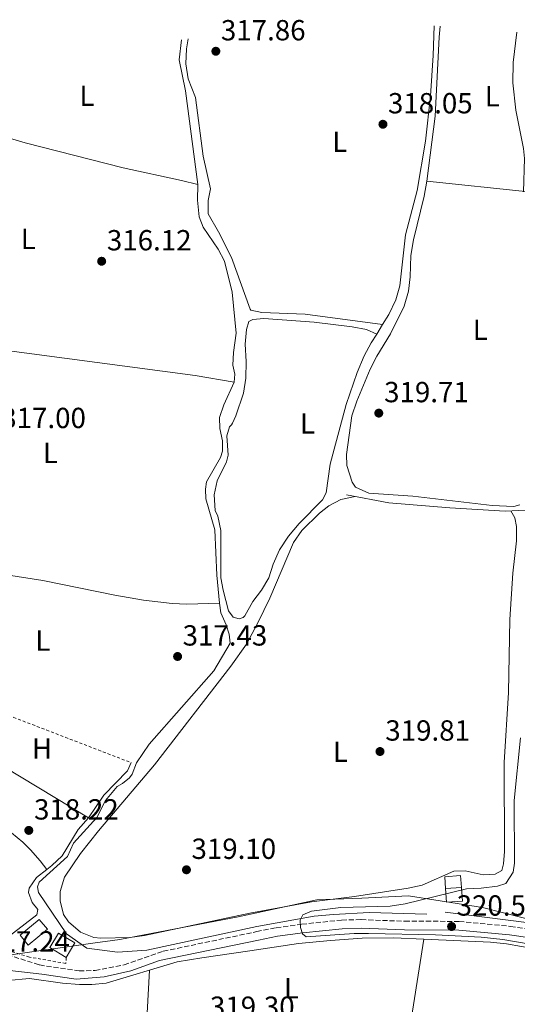
# Model space of a CAD drawing. Units: metres. Extents: x 601560 to 605008, y 4666709 to 4668198.
# Drawn here: x 603220 to 603392, y 4667208 to 4667547 of the extents above; entities that cross this region are included whole.
import ezdxf
from ezdxf.enums import TextEntityAlignment as Align

# ---------------------------------------------------------------- set-up
doc = ezdxf.new("R2010")
doc.units = ezdxf.units.M
doc.header["$MEASUREMENT"] = 0
doc.linetypes.add('DGN Style 2', pattern=[1.7399219301090239, 1.043953158065414, -0.6959687720436097])
doc.linetypes.add('DGN Style 3', pattern=[2.435890702152634, 1.739921930109024, -0.6959687720436097])
for name, color, linetype, lineweight in [('Acequia de obra', 4, 'Continuous', 0), ('Acequia sin especificar', 4, 'Continuous', 0), ('Camino', 7, 'DGN Style 3', 0), ('Cota de punto acotado terreno', 7, 'Continuous', 0), ('Curva de nivel intermedia', 30, 'Continuous', 0), ('Edificio', 1, 'Continuous', 13), ('Etiqueta de uso rústico', 92, 'Continuous', 0), ('Límite de Autonomía', 7, 'Continuous', 0), ('Línea  de muro-pared o tapia', 1, 'Continuous', 13), ('Línea de cambio de uso (parcela vista)', 92, 'Continuous', 0), ('Margen derecho', 7, 'Continuous', 0), ('Piscina', 1, 'Continuous', 0), ('Punto acotado terreno (símbolo)', 7, 'Continuous', 0), ('Valla', 7, 'DGN Style 2', 0)]:
    doc.layers.add(name, color=color, linetype=linetype, lineweight=lineweight)
doc.styles.add('Style-Arial', font='arial.ttf')

# ---------------------------------------------------------------- blocks, each defined once
blk = doc.blocks.new('5PATER')
at = {"layer": 'Punto acotado terreno (símbolo)', "linetype": 'Continuous', "lineweight": 0}
h = blk.add_hatch(color=51, dxfattribs=at)
edge = h.paths.add_edge_path()
edge.add_ellipse((0, 0), major_axis=(-0.1095731443231308, -0.1110710700762829), ratio=0.9994222409660317, start_angle=0, end_angle=360)

msp = doc.modelspace()

# ---------------------------------------------------------------- linework, layer by layer
at = {"layer": 'Acequia de obra', "color": 4, "linetype": 'Continuous', "lineweight": 0, "extrusion": (-0.01091362310519488, 0.001373961134850394, 0.9999395007006764), "elevation": 148.030074741393, "flags": 128}
msp.add_lwpolyline([(603362.2042231468, 4667240.411950863), (603334.2425050915, 4667243.931954185)], dxfattribs=at)
at = {"layer": 'Acequia de obra', "color": 4, "linetype": 'Continuous', "lineweight": 0}
msp.add_polyline3d([(603360.3700000001, 4667239.050000001, 320.1699999999983), (603340.4600000001, 4667239.609999999, 320.1699999999983), (603328.2699999996, 4667239.01, 320.1699999999983), (603321.5599999996, 4667238.390000001, 320.1699999999983), (603301.79, 4667234.890000001, 319.179999999993), (603263.9100000003, 4667226.74, 318.7899999999936), (603253.8200000003, 4667226.02, 318.3999999999942), (603243.2599999999, 4667227.350000001, 318.3000000000029), (603236.2699999996, 4667232.27, 318.3000000000029), (603226.6399999997, 4667246.5, 318.3000000000029), (603226.2699999996, 4667248.449999999, 318.3000000000029), (603226.8799999999, 4667250.15, 318.1999999999971), (603236.6399999997, 4667258.9, 317.9100000000035), (603238.7100000001, 4667263.51, 317.9100000000035), (603246.79, 4667272.390000001, 317.9100000000035), (603249.7800000003, 4667278.210000001, 317.9100000000035), (603253.7100000001, 4667283.09, 317.9100000000035), (603255.6299999999, 4667284.15, 317.8099999999977), (603258.0099999999, 4667286.02, 317.8099999999977), (603258.9299999997, 4667287.34, 317.8099999999977), (603260.4400000004, 4667291.230000001, 317.8099999999977), (603264.79, 4667297.600000001, 317.9100000000035), (603287.0199999996, 4667322.890000001, 317.7100000000065), (603292.6200000001, 4667332.460000001, 317.7100000000065), (603292.29, 4667335.59, 317.7100000000065), (603291.2699999996, 4667338.779999999, 317.7100000000065), (603289.4299999997, 4667342.930000001, 317.7100000000065), (603289, 4667346.25, 317.1199999999953)], dxfattribs=at)
at = {"layer": 'Acequia sin especificar', "color": 4, "linetype": 'Continuous', "lineweight": 0}
for points in [[(603275.9539000001, 4667540.2874, 316.4551999999967), (603275.1100000005, 4667533.430000001, 316.3699999999953), (603277.3200000003, 4667522.710000001, 316.3699999999953), (603281.5300000003, 4667490.449999999, 316.429999999993)], [(603281.5300000003, 4667490.449999999, 316.429999999993), (603275.8700000001, 4667491.880000001, 316.0399999999936), (603255.8399999999, 4667496.26, 316.3300000000018), (603222.0899999999, 4667504.779999999, 316.5299999999988), (603161.6100000005, 4667522.689999999, 316.5299999999988), (603158.2496999997, 4667523.643200001, 316.4896000000008)], [(603293.9800000006, 4667422.4, 317.0200000000041), (603294.2599999999, 4667425.16, 317.0200000000041), (603293.5499999998, 4667428.180000001, 316.8300000000018), (603293.7599999999, 4667432.609999999, 316.8300000000018), (603294.7599999999, 4667439.230000001, 316.8300000000018), (603293.3799999999, 4667453.42, 316.7299999999959), (603290.6799999997, 4667464.109999999, 316.6300000000047), (603288.54, 4667468.15, 316.6300000000047), (603283.4100000003, 4667475.789999999, 316.5299999999988), (603281.9900000002, 4667479.369999999, 316.5299999999988), (603281.4600000001, 4667485.039999999, 316.5299999999988), (603281.5300000003, 4667490.449999999, 316.429999999993)], [(603160.6500000004, 4667439.380000001, 317.1199999999953), (603201.7999999998, 4667435.07, 317.0200000000041), (603280.6299999999, 4667424.689999999, 317.1199999999953), (603293.9800000006, 4667422.4, 317.0200000000041)], [(603289, 4667346.25, 317.1199999999953), (603288.0099999999, 4667355.84, 317.1199999999953), (603287.3600000005, 4667371.529999999, 317.320000000007), (603284.2599999999, 4667382.210000001, 317.320000000007), (603284.1200000001, 4667385.539999999, 317.320000000007), (603284.5099999999, 4667388.01, 317.320000000007), (603289.3600000005, 4667396.470000001, 317.320000000007), (603289.9699999997, 4667398.560000001, 317.320000000007), (603290.0199999996, 4667402.100000001, 317.320000000007), (603289.1500000004, 4667406.380000001, 317.320000000007), (603288.9900000002, 4667410.210000001, 317.320000000007), (603290.4800000006, 4667414.59, 317.1199999999953), (603293.9800000006, 4667422.4, 317.0200000000041)], [(603403.0899999999, 4667379.58, 320.4600000000065), (603396.7300000006, 4667378.34, 320.0200000000041), (603387.3799999999, 4667377.949999999, 319.7100000000065), (603368.29, 4667379.08, 319.5200000000041), (603347.2699999996, 4667380.779999999, 319.4600000000065), (603332.7400000002, 4667383.529999999, 319.2100000000065)]]:
    msp.add_polyline3d(points, dxfattribs=at)
at = {"layer": 'Camino', "color": 7, "linetype": 'DGN Style 3', "lineweight": 0}
msp.add_polyline3d([(603211.2699999998, 4667226.63, 317.449999999997), (603226.9999999988, 4667221.590000001, 319.3200000000069), (603240.649999999, 4667219.510000003, 319.7100000000065), (603246.140000001, 4667219.730000001, 319.5099999999948), (603256.1799999991, 4667221.63, 319.8099999999976), (603269.6399999993, 4667226.31, 320), (603301.7899999979, 4667233.06, 319.9700000000011), (603308.4699999989, 4667234.420000004, 319.9700000000011), (603317.2699999987, 4667235.630000001, 319.9700000000011), (603331.0300000008, 4667237.059999999, 320.0299999999989), (603337.780000001, 4667237.199999999, 320.0299999999989), (603352.7700000001, 4667236.640000001, 320.0299999999989), (603371.4899999975, 4667236.609999999, 320.5399999999937), (603389.2199999993, 4667234.870000003, 320.5399999999937), (603404.4099999996, 4667232.7, 320.6600000000035)], dxfattribs=at)
at = {"layer": 'Curva de nivel intermedia', "color": 30, "linetype": 'Continuous', "lineweight": 0, "elevation": 319.9999999999999, "flags": 128}
msp.add_lwpolyline([(603392.600000001, 4667299.850000001), (603390.3900000005, 4667278.26), (603390.5900000016, 4667256.609999999), (603390.1400000001, 4667253.57), (603387.5700000019, 4667249.619999998), (603384.6900000008, 4667248.720000001), (603379.1100000017, 4667248.009999999), (603373.9700000008, 4667247.81), (603352.9600000002, 4667242.630000001), (603347.7499999999, 4667241.859999999), (603330.7800000004, 4667241.350000001), (603320.6399999994, 4667240.099999999), (603317.6300000009, 4667238.829999999), (603316.7700000004, 4667237.039999999), (603316.8500000008, 4667234.52), (603317.5100000001, 4667232.3), (603318.82, 4667231.300000001), (603335.3400000002, 4667232.439999999), (603340.3400000003, 4667232.480000001), (603363.3600000005, 4667231.989999999), (603379.0800000004, 4667231.150000001), (603386.4900000001, 4667230.38), (603400.7000000014, 4667227.949999998)], dxfattribs=at)
at = {"layer": 'Edificio', "color": 1, "linetype": 'Continuous', "lineweight": 13, "elevation": 322.3600000000006, "flags": 128}
msp.add_lwpolyline([(603372.6399999997, 4667243.550000001), (603367.1100000005, 4667243.199999999), (603366.8099999996, 4667247.970000001), (603372.3399999999, 4667248.32), (603372.6399999997, 4667243.550000001)], close=True, dxfattribs=at)
at = {"layer": 'Edificio', "color": 51, "linetype": 'Continuous', "lineweight": 13, "elevation": 322.3600000000006, "flags": 128}
for points in [[(603366.8099999996, 4667247.970000001), (603372.3399999999, 4667248.32)], [(603372.3399999999, 4667248.32), (603372.6399999997, 4667243.550000001), (603367.1100000005, 4667243.199999999), (603366.8099999996, 4667247.970000001)]]:
    msp.add_lwpolyline(points, dxfattribs=at)
at = {"layer": 'Edificio', "color": 1, "linetype": 'Continuous', "lineweight": 13, "extrusion": (0.03351597369827587, -0.0002538696370357102, 0.9994381496907471), "elevation": 19355.91068503974, "flags": 128}
msp.add_lwpolyline([(4671664.442611465, -567540.7213695436), (4671659.399880874, -567537.7378031905), (4671662.757063901, -567532.0690271202), (4671667.799794491, -567535.0525934742), (4671664.442611465, -567540.7213695436)], close=True, dxfattribs=at)
at = {"layer": 'Edificio', "color": 51, "linetype": 'Continuous', "lineweight": 13, "extrusion": (0.03351597369827587, -0.0002538696370357102, 0.9994381496907471), "elevation": 19355.91068503973, "flags": 128}
msp.add_lwpolyline([(4671659.399880874, -567537.7378031905), (4671664.442611465, -567540.7213695436), (4671667.799794491, -567535.0525934742), (4671662.757063901, -567532.0690271202), (4671659.399880874, -567537.7378031905)], dxfattribs=at)
at = {"layer": 'Límite de Autonomía', "color": 7, "linetype": 'Continuous', "lineweight": 0}
msp.add_polyline3d([(603217.1499999985, 4667225.080000003, 318.15), (603241.4100000003, 4667228.52, 319.8), (603245.4200000018, 4667229.09, 319.73), (603254.6999999993, 4667230.41, 319.67), (603295.4100000003, 4667238.199999999, 319.94), (603322.4400000013, 4667244.059999999, 319.96), (603337.9400000013, 4667244.640000001, 319.9700000000001), (603354.0599999987, 4667245.359999999, 319.98), (603379.4800000006, 4667241.399999999, 320.29), (603386.7800000012, 4667239.530000002, 320.35), (603415.2199999989, 4667232.27, 320.75), (603449.620000001, 4667225.390000001, 320.77), (603480.1799999997, 4667219.41, 320.48), (603513.0599999987, 4667216.809999999, 320.12), (603524.1900000013, 4667218.789999999, 321.27), (603548.129999999, 4667221.640000001, 321.31), (603567.0399999992, 4667222.949999999, 321.39), (603572.1000000016, 4667222.940000001, 321.92), (603583.3099999987, 4667222.920000002, 323.75), (603613.379999999, 4667220.609999999, 324.51), (603634.8200000003, 4667222.120000001, 324.5300000000001), (603666.5500000007, 4667224.059999999, 324.54)], dxfattribs=at)
at = {"layer": 'Línea  de muro-pared o tapia', "color": 1, "linetype": 'Continuous', "lineweight": 13}
msp.add_polyline3d([(603366.8099999996, 4667247.970000001, 322.3600000000006), (603366.5199999996, 4667251.970000001, 322.3000000000029), (603372, 4667252.439999999, 322.3000000000029), (603372.3399999999, 4667248.32, 322.3600000000006)], dxfattribs=at)
at = {"layer": 'Línea de cambio de uso (parcela vista)', "color": 92, "linetype": 'Continuous', "lineweight": 0, "extrusion": (-0.1880278240398613, 0.02362961474085927, 0.9818794114829141), "elevation": -2843.809517912247, "flags": 128}
msp.add_lwpolyline([(-4706351.894150428, 16418.25308219274), (-4706348.107593492, 16418.38911834976), (-4706320.875796322, 16420.35485391237), (-4706298.339920477, 16420.35485391237)], dxfattribs=at)
at = {"layer": 'Línea de cambio de uso (parcela vista)', "color": 92, "linetype": 'Continuous', "lineweight": 0, "extrusion": (0.03837265712000832, 0.06097259551837274, 0.9974015649583188), "elevation": 308055.707325154, "flags": 128}
msp.add_lwpolyline([(1975426.858288945, -4260492.912682281), (1975426.858288945, -4260496.796502203)], dxfattribs=at)
at = {"layer": 'Línea de cambio de uso (parcela vista)', "color": 92, "linetype": 'Continuous', "lineweight": 0, "flags": 128}
for points, elevation in [([(603343.0999999996, 4667438.960000001), (603343.0972999996, 4667438.961100001)], 318.7899999999936), ([(603243.8799999999, 4667272.26), (603197.3499999996, 4667300.279999999)], 318.2100000000065)]:
    msp.add_lwpolyline(points, dxfattribs=dict(at, elevation=elevation))
at = {"layer": 'Línea de cambio de uso (parcela vista)', "color": 92, "linetype": 'Continuous', "lineweight": 0, "extrusion": (0.0005784836586888034, 0.003621996113182619, 0.9999932732277818), "elevation": 17573.4018882079, "flags": 128}
msp.add_lwpolyline([(603353.484038433, 4667162.403222454), (603359.0739127012, 4667197.402252028)], dxfattribs=at)
at = {"layer": 'Línea de cambio de uso (parcela vista)', "color": 92, "linetype": 'Continuous', "lineweight": 0, "extrusion": (0.0004852156197094559, 0.008833011225603473, 0.9999608704736855), "elevation": 41837.78576515212, "flags": 128}
msp.add_lwpolyline([(603264.683957126, 4667032.295720739), (603262.8238117741, 4666998.434399749)], dxfattribs=at)
at = {"layer": 'Línea de cambio de uso (parcela vista)', "color": 92, "linetype": 'Continuous', "lineweight": 0}
for points in [[(603345.1606000002, 4667442.239600001, 318.5102000000043), (603347.3399999999, 4667445.699999999, 318.2100000000065), (603349.6699999999, 4667450.75, 318.1999999999971), (603351.0499999998, 4667455.560000001, 318.1999999999971), (603352.9800000006, 4667473.07, 318.3899999999995), (603357.0199999996, 4667488.350000001, 318.5200000000041), (603359.9500000002, 4667505.449999999, 318.5200000000041), (603361.6699999999, 4667521.01, 318.5800000000018), (603362.5700000003, 4667534.859999999, 318.5800000000018), (603362.8386000004, 4667545.0746, 318.739499999996)], [(603345.1606000002, 4667442.239600001, 318.5099999999948), (603318.5199999996, 4667445.77, 318.1100000000006), (603303.5300000003, 4667446.34, 317.8600000000006), (603299.7599999999, 4667447.16, 317.8600000000006), (603299.5199999996, 4667447.5, 317.8500000000058), (603293.1699999999, 4667465.310000001, 317.3800000000047), (603288.6200000001, 4667474.210000001, 317.070000000007), (603285.1200000001, 4667480.350000001, 317.1699999999983), (603285.0300000003, 4667484.960000001, 317.3699999999953), (603285.8399999999, 4667489.02, 317.7599999999948), (603283.3899999997, 4667500.25, 318.2899999999936), (603280.7000000002, 4667520.439999999, 318.1499999999942), (603278.1699999999, 4667526.92, 318.25), (603277.4400000004, 4667532.08, 318.2200000000012), (603277.5800000001, 4667537.15, 318.1900000000023), (603278.1672999999, 4667540.652899999, 318.1619999999967)], [(603360.3799999999, 4667491.609999999, 319.4900000000052), (603359.4500000002, 4667486.480000001, 319.4900000000052), (603355.8200000003, 4667471.42, 319.4900000000052), (603354.9100000003, 4667465.99, 319.4900000000052), (603354.6799999997, 4667458.710000001, 319.5599999999977), (603354.0999999996, 4667453.75, 319.5500000000029), (603352.5999999996, 4667448.529999999, 319.6199999999953), (603347.9100000003, 4667439.060000001, 319.679999999993), (603343.1299999999, 4667431.279999999, 319.6199999999953), (603340.8399999999, 4667426.84, 319.6199999999953), (603336.2199999997, 4667415.850000001, 319.6199999999953), (603334.5999999996, 4667410.800000001, 319.6199999999953), (603332.6600000003, 4667397.480000001, 319.7400000000052), (603332.8200000003, 4667393.630000001, 319.7400000000052), (603334.6299999999, 4667387.91, 319.8099999999977), (603335.8300000001, 4667386.180000001, 319.8099999999977), (603340.3899999997, 4667384.119999999, 319.8099999999977), (603355.5099999999, 4667383.060000001, 319.8099999999977), (603382.8300000001, 4667379.92, 319.8099999999977), (603390.3399999999, 4667379.539999999, 319.8099999999977), (603392.3499999996, 4667380.15, 319.8099999999977)], [(603395.3899999997, 4667487.930000001, 319.9700000000012), (603360.3799999999, 4667491.609999999, 319.4900000000052)], [(603343.0972999996, 4667438.961100001, 318.7899999999936), (603339.54, 4667440.460000001, 318.7899999999936), (603334.6399999997, 4667441.42, 318.7899999999936), (603321.6100000005, 4667442.99, 319.0299999999988), (603304.1900000004, 4667444.279999999, 319.1000000000058), (603300.4299999997, 4667444, 319.0399999999936), (603299.0700000003, 4667443.27, 319.0399999999936), (603298.2300000006, 4667440.49, 319.0399999999936), (603297.7699999996, 4667435.5, 319.0399999999936), (603298.1200000001, 4667429.460000001, 319.1000000000058), (603298, 4667423.74, 319.1000000000058), (603297.2300000006, 4667418.619999999, 319.1000000000058), (603294.5499999998, 4667410.810000001, 319.1000000000058), (603293.4299999997, 4667408.25, 318.7100000000065), (603293.0599999996, 4667407.640000001, 318.7100000000065), (603292.4000000004, 4667406.930000001, 318.6100000000006), (603291.5499999998, 4667403.850000001, 318.5099999999948), (603291.9199999999, 4667397.180000001, 318.5099999999948), (603291.4299999997, 4667394.9, 318.5099999999948), (603288.1500000004, 4667388.430000001, 318.5099999999948), (603287.1900000004, 4667383.529999999, 318.5099999999948), (603287.5099999999, 4667378.140000001, 318.5099999999948), (603288.3799999999, 4667376.210000001, 318.5099999999948), (603289.4699999997, 4667371.24, 318.5099999999948), (603289.4600000001, 4667354.939999999, 318.6100000000006), (603290.1900000004, 4667350.730000001, 318.6100000000006), (603292.0899999999, 4667343.550000001, 318.7100000000065), (603293.6600000003, 4667341.359999999, 318.7100000000065), (603295.7400000002, 4667340.859999999, 318.7100000000065), (603297.0999999996, 4667341.310000001, 318.7100000000065), (603297.7599999999, 4667341.82, 318.7100000000065), (603300.4100000003, 4667346.75, 318.7100000000065), (603303.4100000003, 4667350.76, 318.7100000000065), (603305.9299999997, 4667354.939999999, 318.8300000000018), (603307.4199999999, 4667359.710000001, 318.9600000000065), (603309.6699999999, 4667364.640000001, 318.9600000000065), (603312.7800000003, 4667369.359999999, 318.9600000000065), (603316.4100000003, 4667373.630000001, 318.9600000000065), (603324.4699999997, 4667381.800000001, 319.0200000000041), (603325.7300000006, 4667384.210000001, 319.0200000000041), (603327.0999999996, 4667394.07, 319.0800000000018), (603328.4100000003, 4667399.289999999, 319.0800000000018), (603332.5999999996, 4667414.699999999, 319.0800000000018), (603336.3600000005, 4667425.75, 319.2100000000065), (603338.8099999996, 4667431.49, 319.2100000000065), (603341.1699999999, 4667435.9, 319.0599999999977), (603343.0972999996, 4667438.961100001, 318.7899999999936)], [(603335.6399999997, 4667382.980000001, 319.2599999999948), (603330.7199999997, 4667381.949999999, 319.5099999999948), (603326.6799999997, 4667379.76, 319.820000000007), (603323.3799999999, 4667377.220000001, 319.8800000000047), (603317.3600000005, 4667371.25, 319.8800000000047), (603314.4400000004, 4667367.17, 319.7700000000041), (603306.2999999998, 4667347.91, 319.7599999999948), (603302.2199999997, 4667339.430000001, 319.7599999999948), (603298.2599999999, 4667332.050000001, 319.75), (603292.8600000005, 4667324.51, 319.820000000007), (603266.6500000004, 4667290.539999999, 319.6199999999953), (603247.2800000003, 4667267.789999999, 319.9199999999983), (603241.1799999997, 4667259.99, 319.9199999999983), (603235.6699999999, 4667251.789999999, 319.9199999999983), (603234.1699999999, 4667246.930000001, 319.9199999999983), (603234.1399999997, 4667243.67, 319.9199999999983), (603235.2599999999, 4667238.939999999, 319.9199999999983), (603236.9900000002, 4667236.42, 319.9199999999983), (603241.1799999997, 4667232.869999999, 319.8600000000006), (603245.7199999997, 4667231.060000001, 319.7599999999948), (603248.1299999999, 4667230.789999999, 319.7200000000012), (603258.1299999999, 4667231.100000001, 319.6199999999953), (603263.1200000001, 4667231.699999999, 319.6000000000058), (603299.4199999999, 4667239.460000001, 319.9600000000065), (603320.6200000001, 4667243.279999999, 319.9600000000065), (603335.5, 4667245.140000001, 319.9600000000065), (603353.8899999997, 4667248.050000001, 319.9600000000065), (603358.7800000003, 4667249.09, 319.9600000000065), (603369.6600000003, 4667253.92, 319.9600000000065), (603373.5999999996, 4667254.01, 319.8999999999942), (603379.7199999997, 4667252.66, 319.8399999999965), (603383.9299999997, 4667252.880000001, 319.8399999999965), (603386.1399999997, 4667254.15, 319.8399999999965), (603386.7599999999, 4667256.4, 319.8399999999965), (603387.1299999999, 4667260.730000001, 319.7700000000041), (603386.9400000004, 4667291.359999999, 319.7100000000065), (603388.5300000003, 4667315.430000001, 319.6499999999942), (603388.9199999999, 4667340.640000001, 319.8399999999965), (603389.9299999997, 4667356.600000001, 319.8399999999965), (603391.2699999996, 4667367.67, 319.8399999999965), (603391.2100000001, 4667372.680000001, 319.8399999999965), (603390.6600000003, 4667375.619999999, 319.8399999999965), (603389.2999999998, 4667378.029999999, 319.7700000000041)], [(603183.1100000005, 4667361.029999999, 317.820000000007), (603228.1900000004, 4667354.02, 318.070000000007), (603252.9199999999, 4667349.02, 318.6100000000006), (603262.8099999996, 4667347.300000001, 318.6600000000035), (603272.7199999997, 4667346.16, 318.4199999999983), (603277.6799999997, 4667345.91, 318.1600000000035), (603289, 4667346.25, 317.1199999999953)], [(603243.8799999999, 4667272.26, 318.2100000000065), (603249.1500000004, 4667280.039999999, 318.5099999999948), (603257.25, 4667288.430000001, 318.5099999999948), (603258.5700000003, 4667291.289999999, 318.5099999999948)], [(603187.2400000002, 4667286.82, 318.2100000000065), (603217.3399999999, 4667267.050000001, 318.2100000000065), (603221.2199999997, 4667263.91, 318.2100000000065), (603223.8600000005, 4667261.24, 318.2100000000065), (603227.1900000004, 4667257.49, 318.3099999999977), (603229.5300000003, 4667254.52, 317.9100000000035)], [(603229.5300000003, 4667254.52, 317.9158000000025), (603231.2000000002, 4667255.810000001, 317.820000000007), (603234.79, 4667259.210000001, 318.1199999999953), (603240.3099999996, 4667268.279999999, 318.2100000000065), (603243.8799999999, 4667272.26, 318.2100000000065)], [(603214.0199999996, 4667229.560000001, 317.820000000007), (603226.1100000005, 4667238.800000001, 318.1199999999953), (603226.4299999997, 4667240.680000001, 318.5099999999948), (603224.4600000001, 4667243.16, 318.5099999999948), (603223.2400000002, 4667246.539999999, 318.4100000000035), (603223.4699999997, 4667248.029999999, 318.4100000000035), (603225.9699999997, 4667251.77, 318.1199999999953), (603229.5300000003, 4667254.52, 317.9158000000025)], [(603219.3623000003, 4667181.600199999, 319.8399999999965), (603219.1699999999, 4667184.560000001, 319.8399999999965), (603212.1100000005, 4667203.449999999, 319.6600000000035), (603211.6600000003, 4667206.75, 319.5399999999936), (603211.6500000004, 4667209.300000001, 319.5399999999936), (603212.8499999996, 4667213.67, 319.6399999999995), (603214.0700000003, 4667215.100000001, 319.7400000000052), (603216.0800000001, 4667216.26, 319.7400000000052), (603223.5199999996, 4667216.890000001, 319.7400000000052), (603234.8799999999, 4667215.32, 319.7400000000052), (603240.7599999999, 4667214.84, 319.7400000000052), (603245.0199999996, 4667214.82, 319.7400000000052), (603250, 4667215.350000001, 319.6900000000023), (603274.4600000001, 4667222.619999999, 319.3500000000058), (603282.9500000002, 4667224.060000001, 319.25), (603299.3700000001, 4667226.49, 319.8699999999953), (603316.2300000006, 4667228.960000001, 319.679999999993), (603327.2199999997, 4667230.050000001, 319.6199999999953), (603338.0700000003, 4667230.77, 319.679999999993), (603348.8600000005, 4667230.890000001, 319.679999999993), (603359.3597999997, 4667230.438800001, 319.679999999993)], [(603359.3597999997, 4667230.438800001, 319.679999999993), (603382.3200000003, 4667229.449999999, 319.679999999993), (603387.8300000001, 4667228.83, 319.679999999993), (603408.4800000006, 4667225.17, 319.7400000000052), (603417.3300000001, 4667223.32, 319.7400000000052), (603452.8399999999, 4667214.49, 319.8099999999977), (603482.6600000003, 4667207.57, 319.7700000000041)]]:
    msp.add_polyline3d(points, dxfattribs=at)
at = {"layer": 'Margen derecho', "color": 7, "linetype": 'Continuous', "lineweight": 0}
for points in [[(603393.6000000002, 4667487.980000001, 319.9700000000011), (603393.9600000001, 4667499.469999999, 319.9700000000011), (603393.6299999993, 4667502.870000001, 319.9700000000011), (603390.9899999973, 4667516.100000003, 319.9100000000035), (603389.9600000014, 4667525.440000001, 319.9100000000035), (603390.12, 4667532.449999999, 319.9100000000035), (603391.3488853718, 4667542.979514231, 319.9100000000035)], [(603208.5899999999, 4667220.63, 317.229999999996), (603227.819999999, 4667218.460000002, 319.3500000000058), (603239.6200000008, 4667216.680000001, 319.6799999999931), (603249.2800000012, 4667217.510000002, 319.5700000000071), (603258.5100000004, 4667219.620000003, 319.820000000007), (603268.3200000006, 4667223.180000001, 319.9600000000065), (603302.379999998, 4667230.149999999, 319.9700000000011), (603308.9699999974, 4667231.489999998, 319.9700000000011), (603317.6199999996, 4667232.680000001, 319.9700000000011), (603331.2099999996, 4667234.090000001, 320.0299999999989), (603337.7600000009, 4667234.220000001, 320.0299999999989), (603352.7099999997, 4667233.670000004, 320.0299999999989), (603371.3400000001, 4667233.63, 320.5399999999937), (603388.8599999994, 4667231.920000002, 320.5399999999937), (603403.9200000024, 4667229.77, 320.6600000000035)]]:
    msp.add_polyline3d(points, dxfattribs=at)
at = {"layer": 'Piscina', "color": 1, "linetype": 'Continuous', "lineweight": 0, "elevation": 318.6900000000023, "flags": 128}
msp.add_lwpolyline([(603229.7100000001, 4667233.9), (603223.1600000003, 4667228.42), (603220.3300000001, 4667231.810000001), (603226.8799999999, 4667237.289999999), (603229.7100000001, 4667233.9)], close=True, dxfattribs=at)
at = {"layer": 'Piscina', "color": 4, "linetype": 'Continuous', "lineweight": 0, "elevation": 318.6900000000023, "flags": 128}
msp.add_lwpolyline([(603223.1600000003, 4667228.42), (603229.7100000001, 4667233.9), (603226.8799999999, 4667237.289999999), (603220.3300000001, 4667231.810000001), (603223.1600000003, 4667228.42)], dxfattribs=at)
at = {"layer": 'Valla', "color": 7, "linetype": 'DGN Style 2', "lineweight": 0, "extrusion": (-0.008786741714211257, -0.0085349153437772, 0.9999249713804143), "elevation": -44815.96727077193, "flags": 128}
msp.add_lwpolyline([(603166.0057806085, 4667073.318573447), (603185.3684601311, 4667099.07951174), (603238.08897302, 4667078.778772324)], dxfattribs=at)
at = {"layer": 'Valla', "color": 7, "linetype": 'DGN Style 2', "lineweight": 0}
msp.add_polyline3d([(603236.2000000002, 4667224.15, 320.8699999999953), (603236.0899999999, 4667222.09, 320.8699999999953), (603223.5199999996, 4667224.310000001, 319.5899999999965), (603216.6600000003, 4667226.390000001, 319.4900000000052), (603214.4199999999, 4667228.16, 319.4900000000052), (603213.1399999997, 4667232.630000001, 318.7100000000065)], dxfattribs=at)

# ---------------------------------------------------------------- block references
at = {"layer": 'Punto acotado terreno (símbolo)', "color": 7, "linetype": 'Continuous', "lineweight": 0, "xscale": 10, "yscale": 10, "zscale": 10}
for p in [(603287.7300000008, 4667536.370000003, 317.8600000000006), (603345.2600000021, 4667511.219999999, 318.0500000000034), (603248.4099999996, 4667464.020000001, 316.1199999999953), (603343.8299999972, 4667411.7, 319.7100000000069), (603274.5499999999, 4667327.870000003, 317.429999999993), (603344.2399999985, 4667295.120000003, 319.8099999999977), (603223.3199999996, 4667267.940000002, 318.2200000000016), (603277.61, 4667254.370000003, 319.1000000000058), (603368.8900000004, 4667234.830000003, 320.5000000000005)]:
    msp.add_blockref('5PATER', p, dxfattribs=at)

# ---------------------------------------------------------------- texts
at = {"layer": 'Cota de punto acotado terreno', "color": 7, "linetype": 'Continuous', "lineweight": 0, "style": 'Style-Arial'}
for s, p in [('317.86', (603289.4699999981, 4667540.120000003, 317.8600000000006)), ('318.05', (603346.9899999978, 4667514.969999999, 318.0500000000029)), ('316.12', (603250.2100000011, 4667467.769999999, 316.1199999999953)), ('319.71', (603345.6600000003, 4667415.45, 319.7100000000065)), ('317.00', (603213.8400000007, 4667406.539999999, 317)), ('317.43', (603276.2899999995, 4667331.620000003, 317.429999999993)), ('319.81', (603346.0699999991, 4667298.870000003, 319.8099999999977)), ('318.22', (603225.129999998, 4667271.690000002, 318.2200000000012)), ('319.10', (603279.3400000005, 4667258.12, 319.1000000000058)), ('320.50', (603370.6299999993, 4667238.580000003, 320.5)), ('317.24', (603208.3299999986, 4667226.210000001, 317.2299999999959)), ('319.30', (603285.6900000003, 4667203.7, 319.2899999999936))]:
    msp.add_text(s, height=7.000000000000002, dxfattribs=at).set_placement(p)
at = {"layer": 'Etiqueta de uso rústico', "color": 92, "linetype": 'Continuous', "lineweight": 0, "style": 'Style-Arial'}
for s, p in [('L', (603243.3514203806, 4667521.060009996, 317.2899999999936)), ('L', (603382.9114203785, 4667520.860009998, 319.7200000000012)), ('L', (603330.3814203774, 4667505.170010001, 317.9700000000012)), ('L', (603223.1614203779, 4667471.730009998, 316.3300000000018)), ('L', (603378.7614203801, 4667440.450009997, 319.7899999999936)), ('L', (603319.2914203786, 4667408.12001, 319.0899999999965)), ('L', (603230.7514203786, 4667397.980009999, 317.3600000000006)), ('L', (603228.1514203813, 4667333.340009999, 318.320000000007)), ('H', (603227.8916459886, 4667296.180009997, 318.3600000000006)), ('L', (603330.6114203776, 4667295.010010001, 319.7799999999988)), ('L', (603313.7414203809, 4667213.580010001, 319.8099999999977))]:
    msp.add_text(s, height=7.000000000000002, dxfattribs=at).set_placement(p, align=Align.MIDDLE_CENTER)

doc.saveas('drawing.dxf')
